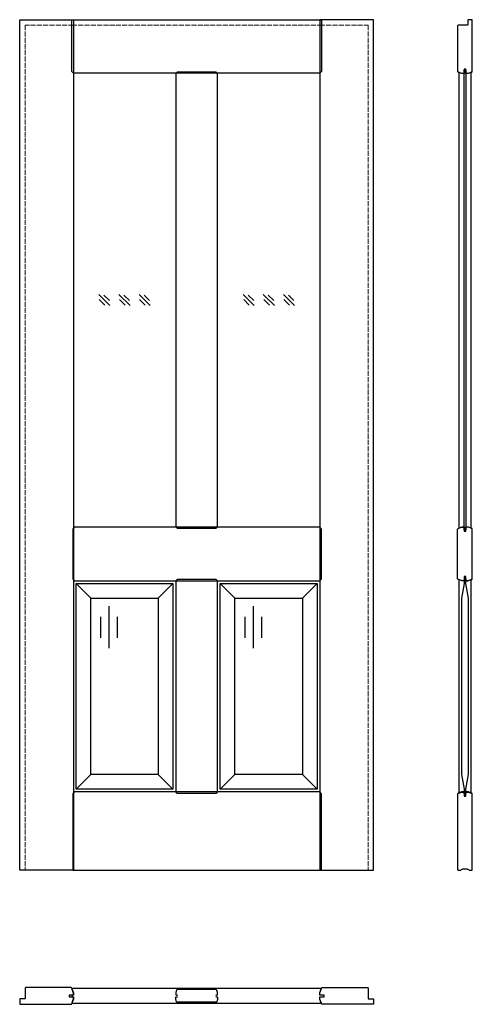
# Model space of a CAD drawing. Units: millimetres. Extents: x 0 to 1079, y -320 to 2030.
import ezdxf

# ---------------------------------------------------------------- set-up
doc = ezdxf.new("R2010")
doc.units = ezdxf.units.MM
doc.linetypes.add('ACAD_ISO02W100', pattern=[15, 12, -3])
doc.layers.add('Porta główna', color=7, linetype='Continuous')
doc.layers.add('Porta kreskowa', color=4, linetype='ACAD_ISO02W100', lineweight=15)

msp = doc.modelspace()

# ---------------------------------------------------------------- linework, layer by layer
at = {"layer": 'Porta główna'}
for p, q in [((188.6, 1374.1), (215.1, 1347.6)), ((200.5, 1372.8), (213.8, 1359.5)), ((236.6, 1374.1), (263.1, 1347.6)), ((248.5, 1372.8), (261.8, 1359.5)), ((284.6, 1374.1), (311.1, 1347.6)), ((296.5, 1372.8), (309.8, 1359.5)), ((532.9, 1374.1), (559.4, 1347.6)), ((544.8, 1372.8), (558.1, 1359.5)), ((580.9, 1374.1), (607.4, 1347.6)), ((592.8, 1372.8), (606.1, 1359.5)), ((628.9, 1374.1), (655.4, 1347.6)), ((640.8, 1372.8), (654.1, 1359.5)), ((189.9, 1362.2), (203.2, 1348.9)), ((237.9, 1362.2), (251.2, 1348.9)), ((285.9, 1362.2), (299.2, 1348.9)), ((534.2, 1362.2), (547.5, 1348.9)), ((582.2, 1362.2), (595.5, 1348.9)), ((630.2, 1362.2), (643.5, 1348.9)), ((134.5, 684.5), (169.4, 649.6)), ((330.6, 649.6), (365.5, 684.5)), ((478.5, 684.5), (513.4, 649.6)), ((674.6, 649.6), (709.5, 684.5)), ((212.8, 630), (212.8, 530)), ((556.8, 630), (556.8, 530)), ((192.8, 605), (192.8, 555)), ((232.8, 605), (232.8, 555)), ((536.8, 605), (536.8, 555)), ((576.8, 605), (576.8, 555)), ((134.5, 193.5), (169.4, 228.4)), ((330.6, 228.4), (365.5, 193.5)), ((478.5, 193.5), (513.4, 228.4)), ((674.6, 228.4), (709.5, 193.5))]:
    msp.add_line(p, q, dxfattribs=at)
for points in [[(0, 2030), (128, 2030), (128, 0), (0, 0)], [(715.8, 1902), (128.2, 1902), (124.5, 1906.6), (124.5, 2030), (719.5, 2030), (719.5, 1906.6)], [(844, 2030), (716, 2030), (716, 0), (844, 0)], [(468.3, 816.4), (472, 819.2), (472, 1901.8), (468.3, 1904.6), (375.7, 1904.6), (372, 1901.8), (372, 819.2), (375.7, 816.4)], [(1047, 1904.6), (1047, 816.4), (1054.6, 819.2), (1060, 819.2), (1060, 809), (1064, 809), (1064, 819.2), (1069.4, 819.2), (1077, 816.4), (1077, 1904.6), (1069.4, 1901.8), (1064, 1901.8), (1064, 1912), (1060, 1912), (1060, 1901.8), (1054.6, 1901.8)], [(1063, 810.4), (1061, 810.4), (1060, 811.4), (1060, 1910.4), (1061, 1911.4), (1063, 1911.4), (1064, 1910.4), (1064, 811.4)], [(126.5, 695.6), (130.2, 691), (715.8, 691), (719.5, 695.6), (719.5, 814.4), (715.8, 819), (130.2, 819), (126.5, 814.4)], [(134.5, 684.5), (365.5, 684.5), (365.5, 193.5), (134.5, 193.5)], [(468.3, 183.9), (472, 186.7), (472, 690.8), (468.3, 693.6), (375.7, 693.6), (372, 690.8), (372, 186.7), (375.7, 183.9)], [(478.5, 684.5), (709.5, 684.5), (709.5, 193.5), (478.5, 193.5)], [(1047, 693.6), (1047, 183.9), (1054.6, 186.7), (1060, 186.7), (1060, 176.5), (1064, 176.5), (1064, 186.7), (1069.4, 186.7), (1077, 183.9), (1077, 693.6), (1069.4, 690.8), (1064, 690.8), (1064, 701), (1060, 701), (1060, 690.8), (1054.6, 690.8)], [(169.4, 649.6), (330.6, 649.6), (330.6, 228.4), (169.4, 228.4)], [(513.4, 649.6), (674.6, 649.6), (674.6, 228.4), (513.4, 228.4)], [(715.8, 187), (130.2, 187), (126.5, 182.4), (126.5, 0), (719.5, 0), (719.5, 182.4)], [(719.5, -282.5), (124.5, -282.5), (128.2, -292.6), (128.2, -298), (118, -298), (118, -302), (128.2, -302), (128.2, -307.4), (124.5, -317.5), (719.5, -317.5), (715.8, -307.4), (715.8, -302), (726, -302), (726, -298), (715.8, -298), (715.8, -292.6)]]:
    msp.add_lwpolyline(points, close=True, dxfattribs=at)
for points in [[(1064.3, 1906.1), (1064.2, 1906.1), (1064.2, 1903.6, 0.414214), (1065.8, 1902), (1069.4, 1902, 0.087489), (1070.4, 1902.2), (1078.4, 1905.1, 0.315299), (1079.5, 1906.6), (1079.5, 2028.3, 0.414214), (1077.8, 2030), (1070.6, 2030, 0.414214), (1069, 2028.3), (1069, 2018.3, -0.414214), (1067.6, 2017), (1046.1, 2017, 0.414214), (1044.5, 2015.3), (1044.5, 1906.6, 0.315299), (1045.6, 1905.1), (1053.5, 1902.2, 0.087489), (1054.6, 1902), (1058.1, 1902, 0.414214), (1059.8, 1903.6), (1059.8, 1906.1), (1059.6, 1906.1)], [(1059.6, 695.3), (1059.8, 695.3), (1059.8, 692.7, -0.414214), (1058.1, 691), (1054.6, 691, -0.087489), (1053.5, 691.2), (1045.6, 694.1, -0.315299), (1044.5, 695.6), (1044.5, 814.4, -0.315299), (1045.6, 815.9), (1053.5, 818.8, -0.087489), (1054.6, 819), (1058.1, 819, -0.414214), (1059.8, 817.4), (1059.8, 814.5), (1059.6, 814.5)], [(1064.3, 695.3), (1064.2, 695.3), (1064.2, 692.7, 0.414214), (1065.8, 691), (1069.4, 691, 0.087489), (1070.4, 691.2), (1078.4, 694.1, 0.315299), (1079.5, 695.6), (1079.5, 814.4, 0.315299), (1078.4, 815.9), (1070.4, 818.8, 0.087489), (1069.4, 819), (1065.8, 819, 0.414214), (1064.2, 817.4), (1064.2, 814.5), (1064.3, 814.5)], [(1059.6, 182.7), (1059.8, 182.7), (1059.8, 185.4, 0.414214), (1058.1, 187), (1054.6, 187, 0.087489), (1053.5, 186.8), (1045.6, 183.9, 0.315299), (1044.5, 182.4), (1044.5, 1.6, 0.414214), (1046.1, 0), (1049.8, 0, 0.201513), (1053.5, 1.5, -0.201513), (1057, 3), (1067, 3, -0.201513), (1070.4, 1.5, 0.201513), (1074.1, 0), (1077.8, 0, 0.414214), (1079.5, 1.6), (1079.5, 182.4, 0.315299), (1078.4, 183.9), (1070.4, 186.8, 0.087489), (1069.4, 187), (1065.8, 187, 0.414214), (1064.2, 185.4), (1064.2, 182.7), (1064.3, 182.7)], [(123.9, -297.6), (123.9, -297.8), (126.4, -297.8, 0.414214), (128, -296.1), (128, -292.6, 0.087489), (127.8, -291.5), (124, -281.1, 0.315299), (122.5, -280), (14.7, -280, 0.414214), (13, -281.7), (13, -305.7, -0.414214), (11.7, -307), (1.6, -307, 0.414214), (0, -308.7), (0, -318.4, 0.414214), (1.6, -320), (122.5, -320, 0.315299), (124, -318.9), (127.8, -308.5, 0.087489), (128, -307.4), (128, -303.9, 0.414214), (126.4, -302.2), (123.9, -302.2), (123.9, -302.4)], [(720.2, -297.6), (720.2, -297.8), (717.7, -297.8, -0.414214), (716, -296.1), (716, -292.6, -0.087489), (716.2, -291.5), (720, -281.1, -0.315299), (721.5, -280), (829.4, -280, -0.414214), (831, -281.7), (831, -305.7, 0.414214), (832.4, -307), (842.4, -307, -0.414214), (844, -308.7), (844, -318.4, -0.414214), (842.4, -320), (721.5, -320, -0.315299), (720, -318.9), (716.2, -308.5, -0.087489), (716, -307.4), (716, -303.9, -0.414214), (717.7, -302.2), (720.2, -302.2), (720.2, -302.4)], [(468, -297.6), (468, -297.8), (470.4, -297.8, 0.414214), (472, -296.1), (472, -292.6, 0.087489), (471.8, -291.6), (469.8, -286.1, 0.315299), (468.3, -285), (375.7, -285, 0.315299), (374.2, -286.1), (372.2, -291.6, 0.087489), (372, -292.6), (372, -296.1, 0.414214), (373.7, -297.8), (376, -297.8), (376, -297.6)], [(468, -302.4), (468, -302.2), (470.4, -302.2, -0.414214), (472, -303.9), (472, -307.4, -0.087489), (471.8, -308.4), (469.8, -313.9, -0.315299), (468.3, -315), (375.7, -315, -0.315299), (374.2, -313.9), (372.2, -308.4, -0.087489), (372, -307.4), (372, -303.9, -0.414214), (373.7, -302.2), (376, -302.2), (376, -302.4)]]:
    msp.add_lwpolyline(points, format="xyb", dxfattribs=at)
for points in [[(1062, 700), (1060.6, 700), (1060, 697), (1060, 684.5), (1053.8, 649.6), (1053.8, 228.4), (1060, 193.5), (1060, 181), (1060.6, 178), (1062, 178)], [(1062, 178), (1063.4, 178), (1064, 181), (1064, 193.5), (1070.1, 228.4), (1070.1, 649.6), (1064, 684.5), (1064, 697), (1063.4, 700), (1062, 700)]]:
    msp.add_lwpolyline(points, dxfattribs=at)
at = {"layer": 'Porta kreskowa'}
msp.add_line((124.5, 2017), (719.5, 2017), dxfattribs=at)
for points in [[(128, 2017), (13, 2017), (13, 0)], [(716, 2017), (831, 2017), (831, 0)]]:
    msp.add_lwpolyline(points, dxfattribs=at)

# ---------------------------------------------------------------- texts
at = {"flags": 9}
msp.add_attdef('INFORMACJA', (0, 0), 'Własność Porta KMI Poland, wszelkie prawa zastrzeżone.', height=2.5, dxfattribs=at)

doc.saveas('drawing.dxf')
